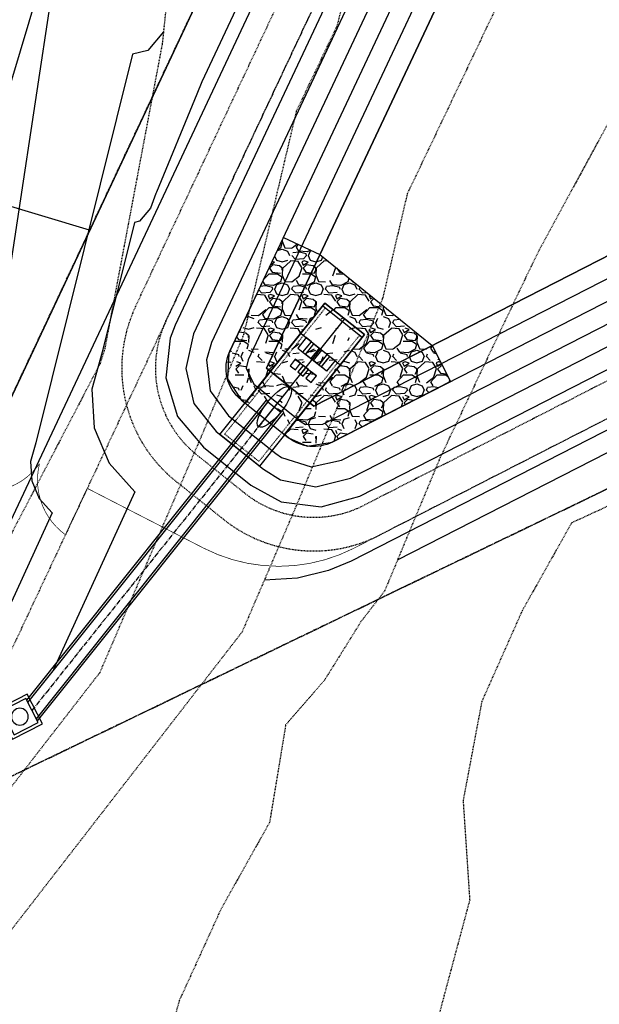
# Model space of a CAD drawing. Units: feet. Extents: x 2129050 to 2134687, y 13775926 to 13782478.
# Drawn here: x 2132601 to 2132687, y 13778274 to 13778420 of the extents above; entities that cross this region are included whole.
import ezdxf

# ---------------------------------------------------------------- set-up
doc = ezdxf.new("R2010")
doc.units = ezdxf.units.FT
doc.header["$MEASUREMENT"] = 0
for name, pattern in [('CENTER2', [1.125, 0.75, -0.125, 0.125, -0.125]), ('HIDDEN2', [0.1875, 0.125, -0.0625]), ('PHANTOM2', [1.25, 0.625, -0.125, 0.125, -0.125, 0.125, -0.125]), ('XC-711721$0$HIDDEN2', [0.1875, 0.125, -0.0625]), ('XC-711721$0$PHANTOM2', [1.25, 0.625, -0.125, 0.125, -0.125, 0.125, -0.125])]:
    doc.linetypes.add(name, pattern=pattern)
doc.layers.add('C-ANNO-NPLT-U11', color=202, linetype='Continuous', plot=False)
for name, color, linetype in [('CE-TOPO-MAJR', 37, 'HIDDEN2'), ('CE-TOPO-MINR', 39, 'HIDDEN2'), ('CP-BASIN-U11', 1, 'Continuous'), ('CP-FENCE-GATE-U11', 1, 'Continuous'), ('CP-FENCE-LINE-U11', 1, 'POST_AND_RAIL'), ('CP-LOTS-U11', 3, 'Continuous'), ('CP-PLAN-STRM-ROCK-RBBL', 252, 'Continuous'), ('CP-PROP-PAD-40-U11', 252, 'Continuous'), ('CP-STRM-BAFL-U11', 2, 'Continuous'), ('CP-STRM-CONC-U11', 252, 'Continuous'), ('CP-STRM-PIPE-CNTR-U11', 1, 'CENTER2'), ('CP-STRM-PIPE-U11', 2, 'Continuous'), ('CP-STRM-STRC-U11', 2, 'Continuous'), ('CP-TOPO-MAJR', 5, 'Continuous'), ('CP-TOPO-MINR', 4, 'Continuous'), ('VG-BNDY-LINE', 6, 'PHANTOM2'), ('XC-711721$0$CE-SSWR-LINE', 253, 'XC-711721$0$SANITARY SEWER'), ('XC-711721$0$VE-ESMT-LINE', 253, 'XC-711721$0$HIDDEN2'), ('XC-711721$0$VG-BNDY-LINE', 6, 'XC-711721$0$PHANTOM2')]:
    doc.layers.add(name, color=color, linetype=linetype)
doc.styles.add('XC-711721$0$Standard', font='simplex.shx')
doc.linetypes.add('POST_AND_RAIL', pattern='A,0.425,-0.1,[132,AECCLAND,S=0.03,R=0,X=-0.01,Y=0],-0.1,0.1', length=0.7250000000000001)
doc.linetypes.add('XC-711721$0$SANITARY SEWER', pattern='A,0.4,-0.03,["SS",XC-711721$0$Standard,S=0.06,R=0,X=0,Y=-0.03],-0.125,0.5,-0.03,["SS",XC-711721$0$Standard,S=0.06,R=0,X=0,Y=-0.03],-0.125', length=1.21)

# ---------------------------------------------------------------- blocks, each defined once
blk = doc.blocks.new('*U44')
for points in [[(-0.09113632288841172, 3.534359089092437), (3.534359089092446, 0.09113632288840463), (0.09113632288841306, -3.534359089092454), (-3.534359089092445, -0.0911363228884207)], [(-0.07290905831072925, 2.827487271273948), (2.827487271273957, 0.07290905831072188), (0.07290905831073091, -2.827487271273964), (-2.827487271273956, -0.07290905831073811)]]:
    blk.add_lwpolyline(points, close=True)
blk.add_circle((-1.06581410364015e-14, -7.105427357601002e-15), 1.25)
blk = doc.blocks.new('XC-711721_1')
at = {"layer": 'XC-711721$0$CE-SSWR-LINE'}
blk.add_line((2132665.73, 13778486.2), (2132542.218, 13778223.37), dxfattribs=at)
at = {"layer": 'XC-711721$0$VE-ESMT-LINE'}
for points in [[(2133011.629095628, 13778053.72171086), (2132318.758834264, 13778202.05645283), (2131949.743541835, 13778122.5710847), (2131927.988067599, 13778129.09801285), (2131932.585818518, 13778144.42317799), (2131950.398526304, 13778139.07913158), (2132318.748578091, 13778218.42120783), (2132520.260858029, 13778175.27998253), (2132534.858462706, 13778225.96799671), (2132755.312231172, 13778694.75103064), (2132752.267673942, 13778788.5732873), (2132713.954667157, 13778983.63657927), (2132515.878896648, 13779239.11984009), (2132176.636052754, 13779340.89715106), (2132181.239999846, 13779356.22045727), (2132525.384291586, 13779252.97264753), (2132728.923632005, 13778990.44233268), (2132768.217259998, 13778790.38639679), (2132771.428612217, 13778691.42412101), (2132549.880414903, 13778220.31384324), (2132535.944192123, 13778171.92237946), (2133029.96964721, 13778066.15779048)], [(2132921.540130135, 13778089.2784916), (2132535.943699166, 13778171.82980066), (2132549.921657261, 13778220.36618412), (2132588.401728131, 13778302.19197687), (2132780.9498209, 13778394.99251901), (2132768.121074192, 13778790.32815425), (2132812.253202778, 13778783.23669449), (2132807.256522313, 13778766.67422734), (2132828.14829538, 13778722.42961033), (2132850.943549857, 13778582.46350157), (2132837.960669498, 13778552.38507543), (2132880.975951208, 13778485.63192692), (2132925.005533781, 13778464.47781777), (2132994.236949333, 13778354.18755182), (2133001.000710426, 13778306.07896172), (2133044.496685429, 13778234.92054343), (2133069.383951293, 13778212.74205798)]]:
    blk.add_lwpolyline(points, dxfattribs=at)
at = {"layer": 'XC-711721$0$VG-BNDY-LINE'}
blk.add_lwpolyline([(2131991.234450829, 13778131.50816737), (2132090.441312553, 13778101.73042101), (2132318.790884797, 13778150.91659347), (2132521.038430073, 13778107.61795718), (2132531.505610568, 13778156.51006424), (2132549.880414903, 13778220.31384324), (2132588.402100924, 13778302.22812835), (2132781.045237112, 13778395.07447766), (2132768.217259998, 13778790.38639679), (2132728.923632016, 13778990.44233263), (2132431.966943989, 13779373.46476287), (2132201.968430268, 13779425.21084317), (2131705.188815857, 13777769.7592558), (2131872.608017661, 13777736.2014531)], close=True, dxfattribs=at)

msp = doc.modelspace()

# ---------------------------------------------------------------- hatches: boundary and pattern name
at = {"layer": 'CP-PLAN-STRM-ROCK-RBBL'}
h = msp.add_hatch(dxfattribs=at)
h.set_pattern_fill('GRAVEL', color=256, scale=5)
h.set_pattern_definition([(228.012787504, (3.600000000093132, 5), (-40.00000000000031, -45.00000000000001), [0.67268, -66.5954402353685]), (184.969740728, (3.149999999906868, 4.5), (59.99999999999987, 5.000000000000176), [1.15434, -114.27962380615]), (132.510447078, (2, 4.400000000372529), (50.00000000000058, -54.99999999999932), [0.8139400000000001, -80.5801629804985]), (267.273689006, (0.04999999981373549, 3.150000000372529), (5.000000000000121, 100.0000000000001), [1.051189999999999, -104.067790208145]), (292.833654178, (0, 2.099999999627471), (-24.99999999999994, 60.00000000000014), [1.030774999999999, -102.0468656404415]), (357.273689006, (0.3999999999068677, 1.150000000372529), (-100.0000000000001, 5.000000000000128), [1.051189999999999, -104.067790208145]), (37.6942404667, (1.450000000186265, 1.099999999627471), (-64.99999999999999, -49.99999999999986), [1.390145, -137.62424274458]), (72.2553283749, (2.549999999813735, 1.949999999254942), (35.00000000000014, 110), [1.312439999999999, -129.9316074840669]), (121.429565615, (2.950000000186265, 3.199999999254942), (-40.0000000000001, 64.99999999999994), [1.05475, -104.420365548645]), (175.236358309, (2.399999999906868, 4.099999999627471), (54.99999999999992, -5.00000000000019), [1.20416, -59.0038128939615]), (222.397437798, (1.200000000186265, 4.199999999254942), (-59.99999999999982, -54.99999999999986), [1.55724, -154.1668750239745]), (138.814074834, (5, 3.099999999627471), (-35.00000000000016, 30), [0.5315049999999997, -52.61922406367348]), (171.46923439, (4.600000000093132, 3.449999999254942), (64.99999999999999, -9.999999999999975), [1.011185, -100.107557080785]), (225, (3.600000000093132, 3.599999999627471), (-5.551115123125783e-16, -4.999999999999664), [0.707105, -6.3639628118655]), (203.198590514, (3.25, 4.199999999254942), (24.99999999999995, 9.999999999999877), [0.38079, -37.6980755293195]), (291.801409486, (2.899999999906868, 4.050000000745058), (-4.99999999999842, 15.00000000000051), [0.538515, -26.3873090356725]), (30.96375653209999, (3.100000000093132, 3.550000000745058), (15.00000000000027, 9.999999999999897), [0.874645, -28.2801144742265]), (161.565051177, (3.850000000093132, 4), (10.00000000000006, -4.999999999999884), [0.6324549999999998, -15.17893330084199]), (16.389540334, (0, 4.050000000745058), (49.99999999999983, 15.00000000000022), [0.886, -87.714225733347]), (70.3461759419, (0.8500000000931323, 4.300000000745058), (-20.0000000000061, -55.00000000001698), [0.7433049999999999, -73.58703873659499]), (293.198590514, (3.850000000093132, 5), (-9.999999999999853, 24.99999999999996), [0.761575, -37.3172905293195]), (343.610459666, (4.149999999906868, 4.300000000745058), (-49.99999999999983, 15.00000000000022), [0.8859999999999997, -87.71422573334495]), (339.44395478, (0, 0.9499999992549419), (-25.00000000000018, 10.00000000000012), [0.8543999999999997, -41.86561872658748]), (294.775140569, (0.7999999998137355, 0.650000000372529), (-25.00000000000003, 55.00000000000001), [0.71589, -70.87321531638]), (66.8014094864, (3.899999999906868, 0), (9.999999999999906, 24.99999999999985), [0.761575, -37.3172905293195]), (17.3540246363, (4.200000000186265, 0.6999999992549419), (-64.99999999999989, -19.99999999999982), [0.838155, -82.97711807120001]), (69.44395478040002, (1.450000000186265, 0), (-10.00000000000004, -24.99999999999977), [0.4271999999999999, -42.29281872658748]), (101.309932474, (3.600000000093132, 0), (-4.999999999999819, 20.00000000000006), [0.25495, -25.240147567964]), (165.963756532, (3.549999999813735, 0.25), (14.99999999999979, -5.000000000000007), [1.030775, -19.5847531280885]), (186.009005957, (2.549999999813735, 0.5), (50.00000000000023, 4.999999999999916), [0.9552499999999999, -94.56961587271401]), (303.690067526, (3.100000000093132, 3.099999999627471), (-4.999999999999936, 9.999999999999929), [0.7211099999999996, -17.30664637731999]), (353.157226587, (3.5, 2.5), (85.00000000000007, -10.00000000000026), [1.25897, -124.6378131201415]), (60.9453959009, (4.75, 2.349999999627471), (-19.99999999999988, -34.99999999999989), [0.51478, -50.963370704935]), (90, (5, 2.800000000745058), (-4.999999999999999, 5), [0.3, -4.699999999999999]), (120.256437164, (2.450000000186265, 0.650000000372529), (20.00000000000004, -35.00000000000004), [0.69462, -68.76759994724901]), (48.01278750420001, (2.100000000093132, 1.25), (40, 44.99999999999987), [1.34536, -65.92276023536849]), (0, (3, 2.25), (5, 5), [1.3, -3.7]), (325.3048464690001, (4.299999999813735, 2.25), (50.0000000000007, -34.99999999999913), [0.7905699999999997, -78.26637150420996]), (254.054604099, (4.950000000186265, 1.800000000745058), (-5.000000000000188, -20.00000000000002), [0.72801, -35.6725394464025]), (207.645975364, (4.75, 1.099999999627471), (-94.99999999999974, -50.00000000000024), [1.185325, -117.347370911297]), (175.42607874, (3.700000000186265, 0.5500000007450581), (-64.99999999999977, 5.000000000000007), [1.253995, -124.1453670398445])])
edge = h.paths.add_edge_path()
edge.add_line((2132645.64091169, 13778385.16288654), (2132662.317953003, 13778371.64645989))
edge.add_line((2132662.317953003, 13778371.64645989), (2132665.048675065, 13778366.30388075))
edge.add_line((2132665.048675065, 13778366.30388075), (2132647.458561408, 13778357.31314538))
edge.add_arc((2132644.727838974, 13778362.65572478), 5.999999968184842, 231.4039198354759, 297.07268176215155, ccw=False)
edge.add_line((2132640.984882224, 13778357.96634588), (2132640.398709839, 13778358.43421551))
edge.add_line((2132640.398709839, 13778358.43421551), (2132652.251406313, 13778373.28391539))
edge.add_line((2132652.251406313, 13778373.28391539), (2132646.389682679, 13778377.96261136))
edge.add_line((2132646.389682679, 13778377.96261136), (2132634.536986203, 13778363.11291149))
edge.add_line((2132634.536986203, 13778363.11291149), (2132633.950813837, 13778363.58078107))
edge.add_arc((2132637.693770616, 13778368.27015998), 6.000000000714266, 154.8054780406495, 231.403919727485, ccw=False)
edge.add_line((2132632.264564073, 13778370.82431666), (2132640.211705141, 13778387.71704321))
edge.add_line((2132640.211705141, 13778387.71704321), (2132645.64091169, 13778385.16288654))

# ---------------------------------------------------------------- linework, layer by layer
at = {"layer": 'C-ANNO-NPLT-U11'}
for points in [[(2132638.279942988, 13778367.8022904), (2132646.389682679, 13778377.96261136)], [(2132641.210804805, 13778365.46294241), (2132649.320544496, 13778375.62326337)], [(2132642.606456036, 13778373.62353287), (2132648.860910049, 13778368.6353654)], [(2132644.141666622, 13778363.12359442), (2132652.251406313, 13778373.28391539)], [(2132642.921882919, 13778370.81379068), (2132646.049109925, 13778368.31970694)], [(2132644.329795758, 13778369.37058314), (2132645.265535047, 13778370.54292799)], [(2132641.986601589, 13778369.64108064), (2132645.113828595, 13778367.14699691)], [(2132645.853827097, 13778368.47470329), (2132646.789566387, 13778369.64704813)], [(2132643.394543666, 13778368.19884869), (2132642.770717477, 13778367.41728546)], [(2132644.176106819, 13778367.57502256), (2132643.552280629, 13778366.79345934)], [(2132641.206386267, 13778365.46647083), (2132637.467290405, 13778360.7862146)], [(2132637.63918589, 13778363.53271948), (2132602.056573491, 13778318.99367864)], [(2132637.889137634, 13778363.31688808), (2132639.842349317, 13778361.75645093)], [(2132640.108045457, 13778361.56032691), (2132603.635648572, 13778315.90753571)]]:
    msp.add_lwpolyline(points, dxfattribs=at)
at = {"layer": 'C-ANNO-NPLT-U11', "elevation": 999}
msp.add_lwpolyline([(2132641.210811067, 13778365.46293739), (2132636.525099914, 13778359.60686722)], dxfattribs=at)
at = {"layer": 'CE-TOPO-MAJR', "color": 37, "linetype": 'HIDDEN2', "lineweight": -3, "elevation": 1005}
msp.add_lwpolyline([(2132807.400620596, 13778657.64620124), (2132786.981131835, 13778657.48545247), (2132753.317414552, 13778651.38546531), (2132717.38803647, 13778614.87355547), (2132710.425938567, 13778588.29953876), (2132706.332133846, 13778567.5418731), (2132691.413928337, 13778546.01562451), (2132680.696821074, 13778517.72041638), (2132675.013778777, 13778498.72065363), (2132662.11962028, 13778467.27898652), (2132656.604585946, 13778453.51668883), (2132648.179250621, 13778419.13549782), (2132642.125448237, 13778406.45630757), (2132634.290173506, 13778373.23880855), (2132628.060824029, 13778358.28537339), (2132612.924698443, 13778323.07307649), (2132610.667748099, 13778320.16077725), (2132595.217489237, 13778300.2242389), (2132564.748819877, 13778276.05187652), (2132563.104995381, 13778260.68472642)], dxfattribs=at)
at = {"layer": 'CE-TOPO-MINR', "color": 39, "linetype": 'HIDDEN2', "lineweight": -3}
for points, elevation in [([(2132833.025904631, 13778597.19807755), (2132795.787272516, 13778608.63800601), (2132785.280787572, 13778600.70714755), (2132746.678504738, 13778568.67473), (2132722.333612577, 13778550.30998193), (2132710.845520894, 13778533.73322159), (2132708.745529706, 13778528.18884415), (2132695.895073741, 13778485.22671194), (2132692.769957215, 13778477.60629425), (2132677.225764243, 13778438.81708677), (2132674.377535773, 13778427.19434616), (2132658.615904037, 13778394.18290728), (2132654.958773993, 13778378.67857363), (2132641.936981514, 13778347.42000799), (2132634.06004042, 13778329.09529294), (2132628.082433392, 13778321.38197286), (2132590.029397709, 13778272.27950719)], 1004), ([(2132680.344411254, 13778605.61968022), (2132671.496970189, 13778560.5904065), (2132670.625859995, 13778557.83843875), (2132653.5528467, 13778517.21890585), (2132651.300645685, 13778511.1997197), (2132635.593107795, 13778477.92640903), (2132632.120139525, 13778465.45178927), (2132623.461410664, 13778428.48281615), (2132622.209565033, 13778416.45776269), (2132613.667363985, 13778371.17309275), (2132612.968590782, 13778368.95845852), (2132593.632648996, 13778331.90136546), (2132582.36683463, 13778323.74761353), (2132551.08736524, 13778290.46748327), (2132541.029787526, 13778282.48828961), (2132540.880756606, 13778281.09508704), (2132540.719085834, 13778279.58372192), (2132531.099608344, 13778261.27561687)], 1006), ([(2132828.235284877, 13778555.89562134), (2132797.811362315, 13778548.01419191), (2132769.709451735, 13778530.08477775), (2132747.850659637, 13778514.56750449), (2132742.243132826, 13778497.94197842), (2132726.833482711, 13778470.26301355), (2132715.515136261, 13778445.86461381), (2132700.014416185, 13778425.95234682), (2132678.221455609, 13778385.84313107), (2132676.403714112, 13778382.15169047), (2132674.669931827, 13778378.50468885), (2132663.506705434, 13778355.02290276), (2132655.813138998, 13778336.5546426), (2132655.195382398, 13778335.11750938), (2132651.742237347, 13778330.66167732), (2132646.333666306, 13778321.97866707), (2132640.549998547, 13778315.30562872), (2132638.155239339, 13778300.82484991), (2132630.966039637, 13778288.01068963), (2132624.740584486, 13778274.36469669), (2132620.705786025, 13778260.26423111)], 1003), ([(2132805.990655502, 13778481.74578947), (2132791.97205925, 13778445.19938331), (2132738.539953913, 13778432.31224614), (2132725.065338288, 13778415.00271841), (2132719.692631311, 13778405.11443074), (2132703.297973232, 13778371.82041915), (2132694.660864596, 13778353.65230804), (2132691.34359083, 13778349.16124971), (2132683.029246705, 13778345.3106687), (2132675.683196513, 13778332.25073224), (2132669.682188511, 13778318.77012141), (2132666.912694448, 13778304.07244265), (2132667.889564564, 13778289.30093258), (2132664.035570748, 13778274.94419036), (2132660.300035147, 13778260.67670196)], 1002)]:
    msp.add_lwpolyline(points, dxfattribs=dict(at, elevation=elevation))
at = {"layer": 'CP-BASIN-U11', "color": 1, "linetype": 'HIDDEN2', "elevation": 1004.5}
for points in [[(2132737.304128883, 13778411.80985791), (2132737.638107408, 13778401.81634668, -0.2907122136330141), (2132724.303077435, 13778379.18292663), (2132654.509049585, 13778343.50606993, -0.2948764255236356), (2132631.297118543, 13778345.85737574), (2132624.26767415, 13778351.47760408, -0.3470203219850924), (2132618.239113839, 13778377.42255474), (2132663.843009612, 13778474.35982244), (2132661.199519863, 13778481.7001956), (2132666.307833211, 13778492.55860868), (2132673.648206368, 13778495.20209844), (2132684.395712925, 13778518.04738178, -0.3537022654114975), (2132708.726929454, 13778529.83464234), (2132717.492366565, 13778527.79329175, -0.3393383635865792), (2132734.103810558, 13778507.57175558), (2132735.133071, 13778476.77359021)], [(2132737.304127645, 13778411.809895), (2132732.306912512, 13778411.64303899), (2132732.640897235, 13778401.64934223, -0.2907122136353625), (2132722.02730195, 13778383.63498749), (2132652.233274102, 13778347.9581308, -0.294876425524486), (2132634.419466559, 13778349.7626213), (2132627.390022166, 13778355.38284964, -0.3470203220077178), (2132622.763452625, 13778375.29409084), (2132668.367348399, 13778472.23135854), (2132665.723858649, 13778479.5717317), (2132670.832171997, 13778490.43014479), (2132678.172545156, 13778493.07363455), (2132688.920051711, 13778515.91891788, -0.3537022654164971), (2132707.59284579, 13778524.96495506), (2132716.358282901, 13778522.92360446, -0.3393383635898307), (2132729.106600383, 13778507.40475112), (2132730.135854626, 13778476.60677129), (2132735.133064801, 13778476.77377564)]]:
    msp.add_lwpolyline(points, format="xyb", dxfattribs=at)
at = {"layer": 'CP-BASIN-U11', "color": 1, "elevation": 999}
msp.add_lwpolyline([(2132637.693770615, 13778368.27015998), (2132703.850369701, 13778508.89498702), (2132712.615806812, 13778506.85363643), (2132716.150103664, 13778401.09822753, -0.2907122136427304), (2132714.517242851, 13778398.32678834), (2132644.72783898, 13778362.65572481)], format="xyb", close=True, dxfattribs=at)
at = {"layer": 'CP-FENCE-GATE-U11', "const_width": 0.1}
msp.add_lwpolyline([(2132596.835458973, 13778357.75873245), (2132593.355574394, 13778350.35982131, 0.3188482812073606), (2132603.972142087, 13778354.09366629, 0.3062906566019861), (2132607.834462378, 13778343.54999562), (2132611.076949727, 13778350.44496986)], format="xyb", dxfattribs=at)
at = {"layer": 'CP-FENCE-LINE-U11', "ltscale": 0.5, "const_width": 0.1}
msp.add_lwpolyline([(2132596.835458973, 13778357.75873245), (2132654.880769739, 13778481.18831584), (2132648.64045639, 13778483.06363152)], dxfattribs=at)
at = {"layer": 'CP-FENCE-LINE-U11', "ltscale": 0.5}
msp.add_lwpolyline([(2132735.133071, 13778476.77359021, 0.1, 0.1, 0), (2132737.638107408, 13778401.81634668, 0.1, 0.1, -0.2907122135888731), (2132724.303077435, 13778379.18292663, 0.1, 0.1, 0), (2132650.69127758, 13778341.5545261, 0.1, 0.1, -0.2412688844148336), (2132628.347579168, 13778341.57558353, 0.1, 0.1, 0), (2132611.076949727, 13778350.44496986, 0, 0, 0)], format="xyseb", dxfattribs=at)
at = {"layer": 'CP-LOTS-U11'}
for points in [[(2132654.880507903, 13778481.18839451), (2132576.743855294, 13778315.0350222)], [(2132611.425778789, 13778388.78425965), (2132513.190082772, 13778418.29955994)]]:
    msp.add_lwpolyline(points, dxfattribs=at)
at = {"layer": 'CP-PLAN-STRM-ROCK-RBBL'}
msp.add_lwpolyline([(2132645.640911691, 13778385.16288654), (2132662.317953004, 13778371.64645989), (2132665.048675066, 13778366.30388075), (2132647.458561407, 13778357.31314538, -0.2946420533761798), (2132640.9848822, 13778357.9663459), (2132640.398709839, 13778358.43421551), (2132652.251406314, 13778373.28391539), (2132646.389682679, 13778377.96261136), (2132634.536986204, 13778363.11291149), (2132633.950813837, 13778363.58078107, -0.3472510298815063), (2132632.264564073, 13778370.82431666), (2132640.211705141, 13778387.71704321)], format="xyb", close=True, dxfattribs=at)
at = {"layer": 'CP-PROP-PAD-40-U11'}
msp.add_lwpolyline([(2132533.781337623, 13778417.33364489), (2132543.8411914, 13778450.85676142), (2132606.098407818, 13778432.17417583), (2132596.038554039, 13778398.6510593)], close=True, dxfattribs=at)
at = {"layer": 'CP-STRM-BAFL-U11'}
msp.add_lwpolyline([(2132646.077769608, 13778377.57182978), (2132651.939493242, 13778372.8931338)], dxfattribs=at)
for points in [[(2132643.583631614, 13778372.8443405), (2132642.336514512, 13778371.28157207), (2132643.118356066, 13778370.65809474), (2132644.365473164, 13778372.22086316)], [(2132644.756254744, 13778371.9089501), (2132645.538096296, 13778371.28547276), (2132644.290979194, 13778369.72270434), (2132643.509137644, 13778370.34618168)], [(2132645.928599471, 13778370.97321091), (2132646.710441019, 13778370.34973357), (2132645.463323919, 13778368.78696514), (2132644.681482371, 13778369.41044248)], [(2132647.101674641, 13778370.03838758), (2132647.883516189, 13778369.41491025), (2132646.635668648, 13778367.85122595), (2132645.853827098, 13778368.47470329)], [(2132642.768373577, 13778369.01751608), (2132641.986532027, 13778369.64099342), (2132641.206895174, 13778368.66406574), (2132641.988736726, 13778368.0405884)], [(2132643.159294354, 13778368.70577741), (2132642.379657501, 13778367.72884973), (2132643.161499053, 13778367.1053724), (2132643.941135904, 13778368.08230008)], [(2132644.331917481, 13778367.77038701), (2132643.552280629, 13778366.79345934), (2132644.334122181, 13778366.169982), (2132645.113759032, 13778367.14690968)]]:
    msp.add_lwpolyline(points, close=True, dxfattribs=at)
at = {"layer": 'CP-STRM-CONC-U11'}
msp.add_lwpolyline([(2132646.389682679, 13778377.96261136), (2132652.251406314, 13778373.28391539), (2132636.655753052, 13778353.74483661), (2132630.79402942, 13778358.42353259)], close=True, dxfattribs=at)
at = {"layer": 'CP-STRM-CONC-U11', "linetype": 'HIDDEN2', "ltscale": 0.25}
msp.add_lwpolyline([(2132651.548711672, 13778373.20504688), (2132636.576884544, 13778354.44753125), (2132631.496724062, 13778358.5024011), (2132646.468551191, 13778377.25991672)], dxfattribs=at)
at = {"layer": 'CP-STRM-CONC-U11'}
msp.add_lwpolyline([(2132637.693770621, 13778368.27015998), (2132644.727838979, 13778362.65572481)], dxfattribs=at)
at = {"layer": 'CP-STRM-PIPE-CNTR-U11'}
msp.add_lwpolyline([(2132641.206386267, 13778365.46647083), (2132602.846111031, 13778317.45060717)], dxfattribs=at)
at = {"layer": 'CP-STRM-PIPE-U11'}
for points in [[(2132637.889137633, 13778363.31688808), (2132602.211879281, 13778318.65937814)], [(2132639.842349317, 13778361.75645093), (2132603.470745163, 13778316.22982279)]]:
    msp.add_lwpolyline(points, dxfattribs=at)
msp.add_ellipse((2132638.865731304, 13778362.53665427), major_axis=(-2.340669344314075, -2.929806652424067), ratio=0.3333333333333333, dxfattribs=at)
at = {"layer": 'CP-TOPO-MAJR', "color": 2, "linetype": 'Continuous', "lineweight": -3, "elevation": 1000}
msp.add_lwpolyline([(2132682.490653253, 13778470.57870114), (2132634.979167346, 13778369.54723832), (2132634.693806426, 13778368.28481785), (2132635.822292227, 13778365.92547053), (2132642.856360589, 13778360.31103536), (2132643.478464185, 13778359.92826031), (2132646.093200194, 13778359.9844351), (2132715.882708143, 13778395.65555183), (2132718.09785193, 13778397.60150483), (2132719.148437207, 13778401.19820756), (2132715.614132917, 13778506.9538391), (2132715.330145209, 13778508.13127764), (2132713.29625701, 13778509.7754488), (2132704.530819898, 13778511.81679939), (2132703.170722234, 13778511.81644108), (2132701.135766429, 13778510.17206535), (2132688.450352162, 13778483.24684975), (2132687.119791623, 13778482.76767477), (2132682.011478275, 13778471.90926168), (2132682.490653253, 13778470.57870114)], close=True, dxfattribs=at)
at = {"layer": 'CP-TOPO-MAJR', "color": 2, "linetype": 'Continuous', "lineweight": -3, "elevation": 1005}
msp.add_lwpolyline([(2132653.624622756, 13778465.12186066), (2132628.089272911, 13778410.82097075), (2132627.349163528, 13778408.97878416), (2132621.357853405, 13778394.41884481), (2132621.283775125, 13778394.23273654), (2132620.489991798, 13778392.06612628), (2132618.84782685, 13778390.10107693), (2132618.095338099, 13778389.93143104), (2132613.302514712, 13778370.67566658), (2132611.762445924, 13778365.17093756), (2132612.112538438, 13778359.45222488), (2132614.311012941, 13778354.18396264), (2132618.125362961, 13778349.91970605), (2132606.074146249, 13778323.54044179)], dxfattribs=at)
at = {"layer": 'CP-TOPO-MINR', "color": 1, "linetype": 'Continuous', "lineweight": -3}
for points, elevation in [([(2132652.410801092, 13778604.09728512), (2132643.53818048, 13778559.77584591), (2132639.263776416, 13778551.7666233), (2132636.9252756, 13778539.35518217), (2132638.198087605, 13778527.92393923), (2132632.591790508, 13778512.99503475), (2132621.690308915, 13778491.41054769), (2132620.324039374, 13778490.50948363), (2132616.957683606, 13778486.54371487), (2132615.352338752, 13778484.10443585), (2132614.711224524, 13778481.38380812), (2132609.889401034, 13778454.36885304), (2132607.163651803, 13778437.22251938), (2132606.236395802, 13778430.62989227), (2132605.960272421, 13778429.03428066), (2132605.737598619, 13778427.74753378), (2132605.762563793, 13778423.93877026), (2132593.556118201, 13778343.68811394), (2132589.482698026, 13778320.11157139), (2132581.493999025, 13778318.01499265), (2132568.920389644, 13778306.93785709), (2132561.788260615, 13778302.18927797), (2132559.990125244, 13778296.29149366), (2132517.862071378, 13778200.20340236)], 1007), ([(2132690.277353344, 13778515.28037871), (2132679.294710205, 13778491.97463413), (2132672.641907509, 13778489.57875923), (2132667.533594162, 13778478.72034615), (2132669.929469056, 13778472.06754343), (2132624.120754262, 13778374.65555167), (2132623.385352138, 13778372.77228844), (2132622.762590868, 13778366.83493479), (2132624.504928471, 13778361.1249208), (2132628.336378669, 13778356.54671271), (2132635.37044703, 13778350.93227755), (2132639.883772408, 13778348.4594218), (2132645.804478587, 13778347.69441313), (2132651.554645052, 13778349.29927623), (2132721.344569304, 13778384.97060575)], 1004), ([(2132692.991956615, 13778514.00330037), (2132681.583620697, 13778489.79268803), (2132676.261378538, 13778487.87598811), (2132671.153065191, 13778477.01757503), (2132673.069765106, 13778471.69533286), (2132673.069765106, 13778471.69533286), (2132626.835357532, 13778373.37847333), (2132625.693775123, 13778368.25976191), (2132626.883280158, 13778363.06119694), (2132630.207857059, 13778358.89140216), (2132637.24192542, 13778353.276967), (2132639.793180912, 13778351.71729943), (2132645.020092399, 13778350.65928417), (2132650.189283837, 13778351.97056594), (2132719.979104014, 13778387.64184227)], 1003), ([(2132695.706559886, 13778512.72622203), (2132683.872531185, 13778487.61074194), (2132679.880849579, 13778486.173217), (2132674.772536237, 13778475.31480391), (2132676.210061165, 13778471.3231223), (2132676.210061165, 13778471.3231223), (2132629.549960804, 13778372.101395), (2132628.779975861, 13778369.51284378), (2132629.333536006, 13778364.93752181), (2132632.079335448, 13778361.23609162), (2132639.11340381, 13778355.62165645), (2132639.922948582, 13778355.04566382), (2132644.319957856, 13778353.66497217), (2132648.823922623, 13778354.64185566), (2132718.613638723, 13778390.31307879)], 1002), ([(2132657.170357963, 13778339.81262095), (2132726.351275368, 13778375.17607184), (2132732.714405416, 13778379.58999853), (2132737.988229196, 13778386.02636262), (2132741.217254034, 13778393.69535203), (2132742.135632509, 13778401.96557458), (2132741.41913655, 13778412.38606592), (2132741.402762952, 13778412.40425075), (2132741.402753448, 13778412.40425044), (2132727.79271733, 13778411.99262299), (2132725.657824807, 13778475.95700553), (2132739.264434792, 13778476.45398505), (2132739.279751774, 13778476.47325017), (2132742.262787457, 13778476.83246489), (2132743.538624147, 13778476.96895262), (2132743.721980351, 13778477.06030834), (2132744.323009168, 13778477.08055511), (2132744.904938793, 13778478.50788184), (2132739.119038949, 13778492.33045032)], 1003), ([(2132622.39582303, 13778418.24693091), (2132620.065252869, 13778415.4581213), (2132617.807786617, 13778414.94918366), (2132603.429316457, 13778357.18189026), (2132602.659282063, 13778354.42952575), (2132602.83432832, 13778351.57016941), (2132603.933565571, 13778348.93603829), (2132605.840740581, 13778346.80391), (2132599.815132225, 13778333.61427786), (2132597.49784053, 13778331.06365832), (2132595.675546286, 13778320.51640418), (2132591.192363084, 13778318.10918757), (2132587.884875271, 13778317.2411603), (2132562.73765651, 13778295.08688919), (2132520.609602643, 13778198.99879788)], 1006), ([(2132724.985810079, 13778377.84730837), (2132650.272985086, 13778339.65609297), (2132646.916499321, 13778338.22772891), (2132642.315058602, 13778337.09735981), (2132637.384064588, 13778336.82821807), (2132637.376843902, 13778336.82851227)], 1004)]:
    msp.add_lwpolyline(points, dxfattribs=dict(at, elevation=elevation))
for points, elevation in [([(2132679.350357205, 13778470.95091172), (2132632.264564073, 13778370.82431666), (2132632.106502745, 13778370.45703852), (2132631.898600027, 13778366.71581193), (2132633.950813837, 13778363.58078107), (2132640.9848822, 13778357.96634591), (2132643.756452738, 13778356.73487954), (2132647.458561407, 13778357.31314538), (2132717.248173433, 13778392.98431531), (2132717.996944217, 13778393.41354333), (2132721.116061775, 13778396.80634537), (2132722.146767029, 13778401.29829892), (2132718.61245902, 13778507.05404177), (2132718.6003707, 13778507.28374698), (2132717.178206988, 13778510.75036642), (2132713.976707209, 13778512.69726117), (2132705.211270096, 13778514.73861176), (2132704.686456822, 13778514.83615161), (2132700.997398672, 13778514.17189836), (2132698.421163157, 13778511.44914369), (2132686.161441674, 13778485.42879584), (2132683.500320597, 13778484.47044588), (2132678.392007247, 13778473.6120328), (2132679.350357205, 13778470.95091172)], 1001), ([(2132716.041085254, 13778400.19062096), (2132716.150107385, 13778401.09811622), (2132712.619768461, 13778506.85271381), (2132703.850369701, 13778508.89498702), (2132637.693770616, 13778368.27015998), (2132644.72783898, 13778362.65572482), (2132714.517242853, 13778398.32678834), (2132715.089273907, 13778398.7075865), (2132715.693403295, 13778399.40424363), (2132716.041085254, 13778400.19062096)], 999)]:
    msp.add_lwpolyline(points, close=True, dxfattribs=dict(at, elevation=elevation))
at = {"layer": 'VG-BNDY-LINE'}
msp.add_lwpolyline([(2131991.23445083, 13778131.50816737), (2132090.441312553, 13778101.73042101), (2132318.790884797, 13778150.91659347), (2132521.038430074, 13778107.61795718), (2132531.505610568, 13778156.51006424), (2132549.880414903, 13778220.31384324), (2132588.402100924, 13778302.22812835), (2132781.045237111, 13778395.07447766), (2132768.217259998, 13778790.38639679), (2132728.923632016, 13778990.44233263), (2132431.966943989, 13779373.46476287), (2132201.968430268, 13779425.21084317), (2131705.188815856, 13777769.7592558), (2131872.608017661, 13777736.2014531)], close=True, dxfattribs=at)

# ---------------------------------------------------------------- block references
msp.add_blockref('XC-711721_1', (0, 0))
at = {"layer": 'CP-STRM-STRC-U11', "xscale": -1, "rotation": 343.5743830898606}
msp.add_blockref('*U44', (2132601.065642366, 13778316.5396015), dxfattribs=at)

doc.saveas('drawing.dxf')
